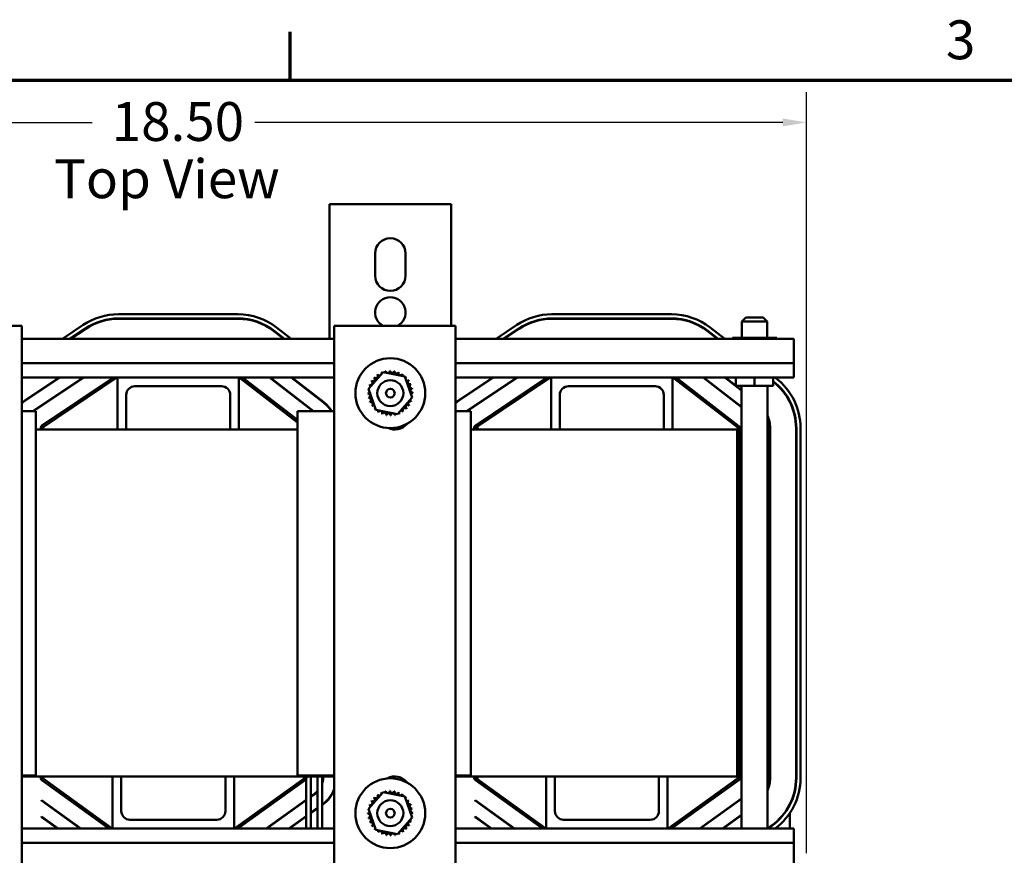
# Model space of a CAD drawing. Units: inches. Extents: x 1.7 to 75.3, y 0.9 to 58.6.
# Drawn here: x 15.3 to 29.5, y 46.6 to 58.6 of the extents above; entities that cross this region are included whole.
import ezdxf

# ---------------------------------------------------------------- set-up
doc = ezdxf.new("R2010")
doc.units = ezdxf.units.IN
doc.header["$LTSCALE"] = 3.5
doc.header["$MEASUREMENT"] = 0
doc.layers.get('0').update_dxf_attribs({"lineweight": 25})
for name, color, linetype, lineweight in [('Border (ANSI)', 7, 'Continuous', 70), ('Dimension (ANSI)', 7, 'Continuous', 25), ('Symbol (ANSI)', 7, 'Continuous', 25), ('Visible (ANSI)', 7, 'Continuous', 50)]:
    doc.layers.add(name, color=color, linetype=linetype, lineweight=lineweight)
doc.styles.add('Note Text (ANSI)', font='tahoma.ttf')
doc.dimstyles.new('Default (ANSI)', dxfattribs={"dimscale": 3.5, "dimtxt": 0.16, "dimasz": 0.098425, "dimexe": 0.125, "dimexo": 0.0625, "dimgap": 0.031496, "dimtad": 0, "dimtih": 1, "dimtoh": 1, "dimrnd": 1e-08, "dimzin": 0, "dimdsep": 46, "dimtxsty": 'Note Text (ANSI)', "dimcen": 0.09, "dimdle": 0.393701, "dimclrd": 256, "dimclre": 256, "dimclrt": 256, "dimadec": 0, "dimazin": 1, "dimtfac": 0.75, "dimtofl": 0, "dimtmove": 0, "dimatfit": 3, "dimfxl": 1, "dimtolj": 1, "dimtzin": 4, "dimlwd": -1, "dimlwe": -1, "dimarcsym": 0})

# ---------------------------------------------------------------- blocks, each defined once
blk = doc.blocks.new('Borders Default Border')
at = {"layer": 'Border (ANSI)'}
blk.add_line((5.5, 16.5), (5.5, 16.7), dxfattribs=at)
at = {"layer": 'Border (ANSI)', "flags": 128}
blk.add_lwpolyline([(0.75, 0.5), (0.75, 16.5), (21.25, 16.5), (21.25, 0.5), (0.75, 0.5)], dxfattribs=at)
at = {"layer": 'Border (ANSI)', "insert": (8.2002, 16.5366), "char_height": 0.16, "attachment_point": 7, "style": 'Note Text (ANSI)'}
blk.add_mtext('3', dxfattribs=at)
blk = doc.blocks.new('*D33')
at = {"layer": 'Defpoints', "color": 0, "transparency": 16777216}
for p in [(26.692, 57.142), (8.442, 54.163), (26.692, 46.389)]:
    blk.add_point(p, dxfattribs=at)
at = {"layer": 'Dimension (ANSI)', "transparency": 16777216}
for p, q in [((8.442, 54.381), (8.442, 57.579)), ((26.692, 46.607), (26.692, 57.579)), ((8.787, 57.142), (16.395, 57.142)), ((26.348, 57.142), (18.74, 57.142))]:
    blk.add_line(p, q, dxfattribs=at)
for points in [[(8.787, 57.199), (8.787, 57.084), (8.442, 57.142)], [(26.348, 57.199), (26.348, 57.084), (26.692, 57.142)]]:
    blk.add_solid(points, dxfattribs=at)
at = {"layer": 'Dimension (ANSI)', "transparency": 16777216, "insert": (16.505, 57.435), "char_height": 0.56, "attachment_point": 1, "style": 'Note Text (ANSI)'}
blk.add_mtext('\\A1; \\fTahoma|b0|i0;18.50', dxfattribs=at)

msp = doc.modelspace()

# ---------------------------------------------------------------- linework, layer by layer
at = {"layer": 'Visible (ANSI)'}
for p, q in [((19.8171, 55.9627), (19.8171, 54.0227)), ((19.8171, 55.9627), (20.0851, 55.9627)), ((21.2991, 55.9627), (20.0851, 55.9627)), ((21.2991, 55.9627), (21.5671, 55.9627)), ((21.5671, 55.9627), (21.5671, 54.2077)), ((20.4721, 54.9327), (20.4721, 55.2527)), ((20.9121, 55.2527), (20.9121, 54.9327)), ((18.4959, 54.3757), (16.7717, 54.3757)), ((24.7459, 54.3757), (23.0217, 54.3757)), ((16.2644, 54.2218), (15.9664, 54.0227)), ((16.7717, 54.3157), (18.4959, 54.3157)), ((18.4959, 54.3107), (16.7717, 54.3107)), ((22.5144, 54.2218), (22.2164, 54.0227)), ((23.0217, 54.3157), (24.7459, 54.3157)), ((24.7459, 54.3107), (23.0217, 54.3107)), ((25.8186, 54.3307), (25.7586, 54.2707)), ((26.1256, 54.2707), (25.7586, 54.2707)), ((25.7586, 54.0377), (25.7586, 54.2707)), ((25.8186, 54.3307), (26.0656, 54.3307)), ((26.0656, 54.3307), (26.1256, 54.2707)), ((26.1256, 54.0377), (26.1256, 54.2707)), ((13.6318, 54.2077), (15.3818, 54.2077)), ((15.3818, 54.2077), (15.3818, 46.2077)), ((16.0744, 54.0227), (16.2978, 54.172)), ((16.3005, 54.1678), (16.0834, 54.0227)), ((19.1584, 54.0227), (19.0137, 54.1342)), ((19.0168, 54.1382), (19.1666, 54.0227)), ((19.2648, 54.0227), (19.0534, 54.1857)), ((19.8818, 54.2077), (21.6318, 54.2077)), ((19.8818, 46.2077), (19.8818, 54.2077)), ((21.6318, 54.2077), (21.6318, 46.2077)), ((22.3244, 54.0227), (22.5478, 54.172)), ((22.5505, 54.1678), (22.3334, 54.0227)), ((25.4084, 54.0227), (25.2637, 54.1342)), ((25.2668, 54.1382), (25.4166, 54.0227)), ((25.5148, 54.0227), (25.3034, 54.1857)), ((15.3818, 54.0227), (19.8818, 54.0227)), ((21.6318, 54.0227), (26.5071, 54.0227)), ((25.6227, 54.0377), (25.6227, 54.0227)), ((25.8042, 54.0377), (25.6227, 54.0377)), ((25.8042, 54.0377), (25.8042, 54.0227)), ((26.1237, 54.0377), (25.8042, 54.0377)), ((26.1237, 54.0377), (26.1237, 54.0227)), ((26.2616, 54.0377), (26.1237, 54.0377)), ((26.2616, 54.0377), (26.2616, 54.0227)), ((26.5071, 53.6701), (26.5071, 54.0227)), ((15.3818, 53.6701), (19.8818, 53.6701)), ((21.6318, 53.6701), (26.5071, 53.6701)), ((26.5071, 53.6701), (26.5071, 53.4627)), ((20.3778, 53.3012), (20.5887, 53.5424)), ((20.5887, 53.5424), (20.9031, 53.4803)), ((15.3818, 53.4627), (16.7595, 53.4627)), ((15.4288, 53.1355), (15.9185, 53.4627)), ((15.9275, 53.4627), (15.4316, 53.1314)), ((15.539, 52.9782), (16.2641, 53.4627)), ((16.2731, 53.4627), (15.548, 52.9782)), ((16.6997, 53.4627), (15.6699, 52.7747)), ((15.6859, 52.7507), (16.7515, 53.4627)), ((16.7595, 53.4627), (18.5095, 53.4627)), ((16.7595, 52.7127), (16.7595, 53.4627)), ((18.5095, 53.4627), (18.5095, 52.7127)), ((18.5095, 53.4627), (19.8818, 53.4627)), ((18.5142, 53.4627), (19.353, 52.8159)), ((19.353, 52.8523), (18.5614, 53.4627)), ((19.5778, 52.9782), (18.9495, 53.4627)), ((18.9577, 53.4627), (19.586, 52.9782)), ((19.7285, 53.1044), (19.2639, 53.4627)), ((19.2721, 53.4627), (19.7316, 53.1084)), ((20.9031, 53.4803), (21.0065, 53.177)), ((21.6318, 53.4627), (23.0095, 53.4627)), ((21.6788, 53.1355), (22.1685, 53.4627)), ((22.1775, 53.4627), (21.6816, 53.1314)), ((21.789, 52.9782), (22.5141, 53.4627)), ((22.5231, 53.4627), (21.798, 52.9782)), ((22.9497, 53.4627), (21.9199, 52.7747)), ((21.9359, 52.7507), (23.0015, 53.4627)), ((23.0095, 53.4627), (24.7595, 53.4627)), ((23.0095, 52.7127), (23.0095, 53.4627)), ((24.7595, 53.4627), (24.7595, 52.7127)), ((24.7595, 53.4627), (26.5071, 53.4627)), ((24.7642, 53.4627), (25.699, 52.7419)), ((25.7166, 52.7647), (24.8114, 53.4627)), ((25.7546, 53.0346), (25.1995, 53.4627)), ((25.2077, 53.4627), (25.7546, 53.041)), ((25.7546, 53.2771), (25.5139, 53.4627)), ((25.5221, 53.4627), (25.7546, 53.2834)), ((25.6734, 53.4627), (25.6734, 53.3467)), ((25.9421, 53.4627), (25.9421, 53.3467)), ((26.2108, 53.4627), (26.2108, 53.3467)), ((26.2108, 53.4102), (26.213, 53.4085)), ((26.2497, 53.4561), (26.241, 53.4627)), ((18.2595, 53.3377), (17.0095, 53.3377)), ((20.4812, 52.9979), (20.3778, 53.3012)), ((24.5095, 53.3377), (23.2595, 53.3377)), ((25.6734, 53.3467), (25.9421, 53.3467)), ((25.7546, 53.3467), (25.7546, 46.9627)), ((25.9421, 53.3467), (26.2108, 53.3467)), ((26.1296, 53.3467), (26.1296, 46.9627)), ((16.8845, 53.2127), (16.8845, 52.7127)), ((18.3845, 52.7127), (18.3845, 53.2127)), ((21.0065, 53.177), (20.7956, 52.9358)), ((23.1345, 53.2127), (23.1345, 52.7127)), ((24.6345, 52.7127), (24.6345, 53.2127)), ((15.5837, 52.9782), (15.3818, 52.9782)), ((15.5837, 47.7282), (15.5837, 52.9782)), ((19.8818, 52.9782), (19.353, 52.9782)), ((19.353, 52.9782), (19.353, 47.7282)), ((19.8171, 53.023), (19.8171, 53.0147)), ((20.7956, 52.9358), (20.4812, 52.9979)), ((21.853, 52.9782), (21.6318, 52.9782)), ((21.853, 47.7282), (21.853, 52.9782)), ((15.5837, 52.7127), (16.7595, 52.7127)), ((15.6521, 52.7414), (15.6521, 52.7127)), ((15.6809, 52.7127), (15.6809, 52.7414)), ((15.6882, 52.7127), (15.6882, 52.7522)), ((16.7595, 52.7127), (16.8845, 52.7127)), ((16.8845, 52.7127), (18.3845, 52.7127)), ((18.3845, 52.7127), (18.5095, 52.7127)), ((18.5095, 52.7127), (19.353, 52.7127)), ((21.853, 52.7127), (23.0095, 52.7127)), ((21.9021, 52.7414), (21.9021, 52.7127)), ((21.9309, 52.7127), (21.9309, 52.7414)), ((21.948, 52.7127), (21.948, 52.7588)), ((23.0095, 52.7127), (23.1345, 52.7127)), ((23.1345, 52.7127), (24.6345, 52.7127)), ((24.6345, 52.7127), (24.7595, 52.7127)), ((24.7595, 52.7127), (25.6921, 52.7127)), ((25.6921, 47.7127), (25.6921, 52.7127)), ((25.7033, 52.733), (25.7033, 47.6932)), ((25.7321, 47.6932), (25.7321, 52.733)), ((26.1611, 47.6932), (26.1611, 52.733)), ((26.1661, 52.733), (26.1661, 47.6932)), ((26.5401, 47.6932), (26.5401, 52.733)), ((26.5451, 52.733), (26.5451, 47.6932)), ((26.6051, 47.6932), (26.6051, 52.733)), ((25.6987, 47.6841), (25.6987, 48.0497)), ((25.6987, 48.0497), (25.7033, 48.0497)), ((26.1611, 48.0497), (26.1661, 48.0497)), ((15.3818, 47.7282), (15.5837, 47.7282)), ((16.6895, 47.7127), (15.3818, 47.7127)), ((15.6521, 47.7127), (15.6521, 47.6932)), ((15.6809, 47.6932), (15.6809, 47.7127)), ((15.6882, 47.6822), (15.6882, 47.7127)), ((16.8145, 47.7127), (16.6895, 47.7127)), ((16.6895, 46.9627), (16.6895, 47.7127)), ((18.3145, 47.7127), (16.8145, 47.7127)), ((16.8145, 47.7127), (16.8145, 47.2127)), ((18.4395, 47.7127), (18.3145, 47.7127)), ((18.3145, 47.2127), (18.3145, 47.7127)), ((19.8818, 47.7127), (18.4395, 47.7127)), ((18.4395, 47.7127), (18.4395, 46.9627)), ((19.353, 47.7282), (19.8818, 47.7282)), ((19.448, 47.7127), (19.448, 47.6837)), ((19.4487, 47.6841), (19.4487, 47.7127)), ((19.4533, 47.7127), (19.4533, 47.6932)), ((19.4821, 47.6932), (19.4821, 47.7127)), ((19.5481, 47.7127), (19.5481, 46.9627)), ((19.6401, 47.7127), (19.6401, 46.9627)), ((19.7101, 47.7127), (19.7101, 46.9627)), ((19.7191, 47.6932), (19.7191, 47.7127)), ((19.7241, 47.7127), (19.7241, 47.6932)), ((21.6318, 47.7282), (21.853, 47.7282)), ((22.9395, 47.7127), (21.6318, 47.7127)), ((21.9021, 47.7127), (21.9021, 47.6932)), ((21.9309, 47.6932), (21.9309, 47.7127)), ((21.948, 47.6751), (21.948, 47.7127)), ((23.0645, 47.7127), (22.9395, 47.7127)), ((22.9395, 46.9627), (22.9395, 47.7127)), ((24.5645, 47.7127), (23.0645, 47.7127)), ((23.0645, 47.7127), (23.0645, 47.2127)), ((24.6895, 47.7127), (24.5645, 47.7127)), ((24.5645, 47.2127), (24.5645, 47.7127)), ((25.6921, 47.7127), (24.6895, 47.7127)), ((24.6895, 47.7127), (24.6895, 46.9627)), ((15.6687, 47.6607), (16.6342, 46.9627)), ((16.6834, 46.9627), (15.6856, 47.6841)), ((19.4487, 47.6841), (18.4458, 46.9627)), ((18.4951, 46.9627), (19.4655, 47.6607)), ((19.4781, 47.6758), (19.4781, 46.9627)), ((21.9187, 47.6607), (22.8842, 46.9627)), ((22.9334, 46.9627), (21.9356, 47.6841)), ((25.6987, 47.6841), (24.6958, 46.9627)), ((24.7451, 46.9627), (25.7155, 47.6607)), ((19.5481, 47.4282), (19.6039, 47.4684)), ((19.6068, 47.4643), (19.5481, 47.4221)), ((20.3778, 47.2448), (20.5887, 47.486)), ((20.5887, 47.486), (20.9031, 47.4239)), ((20.9031, 47.4239), (21.0065, 47.1207)), ((15.6647, 47.365), (15.6647, 47.3712)), ((15.6647, 47.3712), (16.2297, 46.9627)), ((16.2212, 46.9627), (15.6647, 47.365)), ((18.901, 46.9627), (19.4781, 47.3779)), ((19.4781, 47.3717), (18.9096, 46.9627)), ((19.4487, 47.3505), (19.4487, 47.3567)), ((19.7101, 47.3082), (19.716, 47.3125)), ((19.7189, 47.3084), (19.7101, 47.3021)), ((21.9147, 47.365), (21.9147, 47.3712)), ((21.9147, 47.3712), (22.4797, 46.9627)), ((22.4712, 46.9627), (21.9147, 47.365)), ((25.151, 46.9627), (25.7546, 47.397)), ((25.7546, 47.3908), (25.1596, 46.9627)), ((25.6987, 47.3505), (25.6987, 47.3567)), ((26.4487, 47.2992), (26.4487, 47.3101)), ((15.6647, 47.1281), (15.6647, 47.1342)), ((15.6647, 47.1342), (15.902, 46.9627)), ((15.8934, 46.9627), (15.6647, 47.1281)), ((19.2298, 46.9627), (19.4781, 47.1414)), ((19.4781, 47.1352), (19.2383, 46.9627)), ((19.4487, 47.114), (19.4487, 47.1202)), ((19.5481, 47.1917), (19.6401, 47.2579)), ((19.6401, 47.2517), (19.5481, 47.1856)), ((20.4812, 46.9415), (20.3778, 47.2448)), ((21.0065, 47.1207), (20.7956, 46.8794)), ((21.9147, 47.1281), (21.9147, 47.1342)), ((21.9147, 47.1342), (22.152, 46.9627)), ((22.1434, 46.9627), (21.9147, 47.1281)), ((25.4798, 46.9627), (25.7546, 47.1604)), ((25.7546, 47.1543), (25.4883, 46.9627)), ((25.6987, 47.114), (25.6987, 47.1202)), ((26.4487, 47.1821), (26.4487, 46.9627)), ((16.9395, 47.0877), (18.1895, 47.0877)), ((23.1895, 47.0877), (24.4395, 47.0877)), ((26.1296, 46.9633), (26.1873, 47.0048)), ((26.1903, 47.0008), (26.1374, 46.9627)), ((15.3818, 46.9627), (16.6895, 46.9627)), ((18.4395, 46.9627), (16.6895, 46.9627)), ((18.4395, 46.9627), (19.8818, 46.9627)), ((19.8788, 46.9627), (19.8818, 46.9649)), ((20.7956, 46.8794), (20.4812, 46.9415)), ((21.6318, 46.9627), (22.9395, 46.9627)), ((24.6895, 46.9627), (22.9395, 46.9627)), ((24.6895, 46.9627), (26.5071, 46.9627)), ((26.5071, 46.9627), (26.5071, 46.7553)), ((15.3818, 46.7553), (19.8818, 46.7553)), ((21.6318, 46.7553), (26.5071, 46.7553)), ((26.5071, 46.4027), (26.5071, 46.7553))]:
    msp.add_line(p, q, dxfattribs=at)
for centre, radius in [((20.6921, 53.2391), 0.5035), ((20.6921, 53.2391), 0.1875), ((20.6921, 53.2391), 0.0625), ((20.6921, 47.1827), 0.5035), ((20.6921, 47.1827), 0.1875), ((20.6921, 47.1827), 0.0625)]:
    msp.add_circle(centre, radius, dxfattribs=at)
for centre, radius, start, end in [((20.6921, 55.2527), 0.22, 0, 180), ((20.6921, 54.9327), 0.22, 180, 0), ((20.6921, 54.4027), 0.22, 297.5802, 242.4198), ((16.7717, 53.4627), 0.913, 90, 123.75003), ((18.4959, 53.4627), 0.913, 52.36307, 90), ((23.0217, 53.4627), 0.913, 90, 123.75003), ((24.7459, 53.4627), 0.913, 52.36307, 90), ((16.7717, 53.4627), 0.853, 90, 123.75003), ((16.7717, 53.4627), 0.848, 90, 123.75003), ((18.4959, 53.4627), 0.853, 52.36307, 90), ((18.4959, 53.4627), 0.848, 52.36307, 90), ((23.0217, 53.4627), 0.853, 90, 123.75003), ((23.0217, 53.4627), 0.848, 90, 123.75003), ((24.7459, 53.4627), 0.853, 52.36307, 90), ((24.7459, 53.4627), 0.848, 52.36307, 90), ((20.6921, 53.2391), 0.3232, 113.20615, 113.75306), ((20.535, 53.5215), 0.0302, 346.66011, 26.42883), ((20.5931, 53.5467), 0.0302, 200.53037, 227.9918), ((20.5931, 53.5467), 0.0302, 339.15108, 15.17883), ((20.6921, 53.2391), 0.3232, 101.95615, 102.50306), ((20.655, 53.5601), 0.0302, 189.28037, 3.92883), ((20.6921, 53.2391), 0.3232, 90.70615, 91.25306), ((20.7183, 53.5612), 0.0302, 178.03037, 352.67883), ((20.6921, 53.2391), 0.3232, 79.45615, 80.00306), ((20.7806, 53.5499), 0.0302, 166.78037, 341.42883), ((20.6921, 53.2391), 0.3232, 68.20615, 68.75306), ((20.8396, 53.5267), 0.0302, 155.53037, 330.17883), ((20.8928, 53.4924), 0.0302, 144.28037, 187.87175), ((20.6921, 53.2391), 0.3232, 56.95615, 57.50306), ((20.4046, 53.3865), 0.0302, 245.53037, 60.17883), ((20.6921, 53.2391), 0.3232, 146.95615, 147.50306), ((20.4389, 53.4398), 0.0302, 234.28037, 48.92883), ((20.6921, 53.2391), 0.3232, 135.70615, 136.25306), ((20.4829, 53.4854), 0.0302, 223.03037, 37.67883), ((20.6921, 53.2391), 0.3232, 124.45615, 125.00306), ((20.535, 53.5215), 0.0302, 211.78037, 291.00558), ((20.8928, 53.4924), 0.0302, 299.88554, 318.92883), ((20.9384, 53.4483), 0.0302, 133.03037, 158.85279), ((20.6921, 53.2391), 0.3232, 45.70615, 46.25306), ((20.9384, 53.4483), 0.0302, 238.8129, 307.67883), ((20.9745, 53.3963), 0.0302, 121.78037, 296.42883), ((20.6921, 53.2391), 0.3232, 34.45615, 35.00306), ((20.9997, 53.3382), 0.0302, 110.53037, 285.17883), ((20.6921, 53.2391), 0.3232, 23.20615, 23.75306), ((25.6921, 52.733), 0.848, 0, 52.28929), ((25.6921, 52.733), 0.853, 0, 52.36307), ((25.6921, 52.733), 0.913, 0, 52.36307), ((17.0095, 53.2127), 0.125, 90, 180), ((18.2595, 53.2127), 0.125, 0, 90), ((20.37, 53.2653), 0.0302, 268.03037, 327.61181), ((20.6921, 53.2391), 0.3232, 180.70615, 181.25306), ((20.3711, 53.2019), 0.0302, 279.28037, 93.92883), ((20.6921, 53.2391), 0.3232, 169.45615, 170.00306), ((20.37, 53.2653), 0.0302, 70.05388, 82.67883), ((20.3813, 53.3276), 0.0302, 256.78037, 265.57383), ((20.6921, 53.2391), 0.3232, 158.20615, 158.75306), ((20.3813, 53.3276), 0.0302, 19.62634, 71.42883), ((21.0131, 53.2763), 0.0302, 99.28037, 273.92883), ((21.0142, 53.2129), 0.0302, 88.03037, 147.61181), ((20.6921, 53.2391), 0.3232, 11.95615, 12.50306), ((20.6921, 53.2391), 0.3232, 0.70615, 1.25306), ((23.2595, 53.2127), 0.125, 90, 180), ((24.5095, 53.2127), 0.125, 0, 90), ((15.6921, 52.7414), 0.474, 123.75003, 130.89492), ((15.6921, 52.7414), 0.469, 123.75003, 131.42608), ((19.4421, 52.733), 0.469, 31.51955, 52.36307), ((19.4421, 52.733), 0.474, 31.14963, 52.36307), ((20.6921, 53.2391), 0.3232, 191.95615, 192.50306), ((20.3845, 53.14), 0.0302, 290.53037, 105.17883), ((20.6921, 53.2391), 0.3232, 203.20615, 203.75306), ((20.4098, 53.0819), 0.0302, 301.78037, 116.42883), ((20.9797, 53.0917), 0.0302, 65.53037, 240.17883), ((21.0029, 53.1506), 0.0302, 199.62634, 251.42883), ((20.6921, 53.2391), 0.3232, 338.20615, 338.75306), ((21.0142, 53.2129), 0.0302, 250.05388, 262.67883), ((21.0029, 53.1506), 0.0302, 76.78037, 85.57383), ((20.6921, 53.2391), 0.3232, 349.45615, 350.00306), ((21.9421, 52.7414), 0.474, 123.75003, 130.89492), ((21.9421, 52.7414), 0.469, 123.75003, 131.42608), ((20.6921, 53.2391), 0.3232, 214.45615, 215.00306), ((20.4459, 53.0299), 0.0302, 58.8129, 127.67883), ((20.4459, 53.0299), 0.0302, 313.03037, 338.85279), ((20.6921, 53.2391), 0.3232, 225.70615, 226.25306), ((20.4914, 52.9858), 0.0302, 119.88554, 138.92883), ((20.4914, 52.9858), 0.0302, 324.28037, 7.87175), ((20.6921, 53.2391), 0.3232, 236.95615, 237.50306), ((20.5447, 52.9515), 0.0302, 335.53037, 150.17883), ((20.6921, 53.2391), 0.3232, 248.20615, 248.75306), ((20.6036, 52.9283), 0.0302, 346.78037, 161.42883), ((20.666, 52.917), 0.0302, 358.03037, 172.67883), ((20.7293, 52.9181), 0.0302, 9.28037, 183.92883), ((20.7912, 52.9315), 0.0302, 159.15108, 195.17883), ((20.7912, 52.9315), 0.0302, 20.53037, 47.9918), ((20.8493, 52.9568), 0.0302, 166.66011, 206.42883), ((20.6921, 53.2391), 0.3232, 293.20615, 293.75306), ((20.8493, 52.9568), 0.0302, 31.78037, 111.00558), ((20.9014, 52.9928), 0.0302, 43.03037, 217.67883), ((20.6921, 53.2391), 0.3232, 304.45615, 305.00306), ((20.9454, 53.0384), 0.0302, 54.28037, 228.92883), ((20.6921, 53.2391), 0.3232, 315.70615, 316.25306), ((20.6921, 53.2391), 0.3232, 326.95615, 327.50306), ((20.6921, 53.2391), 0.3232, 259.45615, 260.00306), ((20.6921, 53.2391), 0.3232, 270.70615, 271.25306), ((20.6921, 53.2391), 0.3232, 281.95615, 282.50306), ((25.6921, 52.733), 0.474, 0, 22.63201), ((25.6921, 52.733), 0.469, 0, 21.11879), ((15.6921, 52.7414), 0.04, 123.75003, 180), ((15.6921, 52.7414), 0.0112, 123.75003, 180), ((20.7568, 52.9327), 0.22, 242.90588, 320.93651), ((21.9421, 52.7414), 0.04, 123.75003, 180), ((21.9421, 52.7414), 0.0112, 123.75003, 180), ((25.6921, 52.733), 0.0112, 0, 52.36307), ((25.6921, 52.733), 0.04, 0, 52.36307), ((15.6921, 47.6932), 0.04, 180, 234.13459), ((15.6921, 47.6932), 0.0112, 180, 234.13459), ((19.4421, 47.6932), 0.0112, 305.72962, 0), ((19.4421, 47.6932), 0.04, 305.72962, 0), ((19.4421, 47.6932), 0.277, 345.32581, 0), ((19.4421, 47.6932), 0.282, 341.84734, 0), ((20.7568, 47.4927), 0.22, 37.00651, 119.42103), ((21.9421, 47.6932), 0.04, 180, 234.13459), ((21.9421, 47.6932), 0.0112, 180, 234.13459), ((25.6921, 47.6932), 0.0112, 305.72962, 0), ((25.6921, 47.6932), 0.04, 305.72962, 0), ((25.6921, 47.6932), 0.474, 337.36799, 0), ((25.6921, 47.6932), 0.469, 338.88121, 0), ((25.6921, 47.6932), 0.848, 305.72962, 0), ((25.6921, 47.6932), 0.853, 305.72962, 0), ((25.6921, 47.6932), 0.913, 306.85943, 0), ((19.4421, 47.6932), 0.277, 305.72962, 315.61652), ((19.4421, 47.6932), 0.282, 305.72962, 314.58791), ((19.4421, 47.6932), 0.469, 305.72962, 339.63486), ((19.4421, 47.6932), 0.474, 305.72962, 338.06446), ((20.4389, 47.3834), 0.0302, 234.28037, 48.92883), ((20.6921, 47.1827), 0.3232, 135.70615, 136.25306), ((20.4829, 47.429), 0.0302, 223.03037, 37.67883), ((20.6921, 47.1827), 0.3232, 124.45615, 125.00306), ((20.535, 47.4651), 0.0302, 211.78037, 291.00558), ((20.6921, 47.1827), 0.3232, 113.20615, 113.75306), ((20.535, 47.4651), 0.0302, 346.66011, 26.42883), ((20.5931, 47.4903), 0.0302, 200.53037, 227.9918), ((20.5931, 47.4903), 0.0302, 339.15108, 15.17883), ((20.6921, 47.1827), 0.3232, 101.95615, 102.50306), ((20.655, 47.5037), 0.0302, 189.28037, 3.92883), ((20.6921, 47.1827), 0.3232, 90.70615, 91.25306), ((20.7183, 47.5048), 0.0302, 178.03037, 352.67883), ((20.6921, 47.1827), 0.3232, 79.45615, 80.00306), ((20.7806, 47.4935), 0.0302, 166.78037, 341.42883), ((20.6921, 47.1827), 0.3232, 68.20615, 68.75306), ((20.8396, 47.4703), 0.0302, 155.53037, 330.17883), ((20.8928, 47.436), 0.0302, 144.28037, 187.87175), ((20.6921, 47.1827), 0.3232, 56.95615, 57.50306), ((20.8928, 47.436), 0.0302, 299.88554, 318.92883), ((20.9384, 47.392), 0.0302, 133.03037, 158.85279), ((20.6921, 47.1827), 0.3232, 45.70615, 46.25306), ((20.6921, 47.1827), 0.3232, 158.20615, 158.75306), ((20.3813, 47.2712), 0.0302, 19.62634, 71.42883), ((20.4046, 47.3302), 0.0302, 245.53037, 60.17883), ((20.6921, 47.1827), 0.3232, 146.95615, 147.50306), ((20.9384, 47.392), 0.0302, 238.8129, 307.67883), ((20.9745, 47.3399), 0.0302, 121.78037, 296.42883), ((20.6921, 47.1827), 0.3232, 34.45615, 35.00306), ((20.9997, 47.2818), 0.0302, 110.53037, 285.17883), ((20.6921, 47.1827), 0.3232, 23.20615, 23.75306), ((16.9395, 47.2127), 0.125, 180, 270), ((18.1895, 47.2127), 0.125, 270, 0), ((20.37, 47.2089), 0.0302, 268.03037, 327.61181), ((20.6921, 47.1827), 0.3232, 180.70615, 181.25306), ((20.3711, 47.1455), 0.0302, 279.28037, 93.92883), ((20.6921, 47.1827), 0.3232, 169.45615, 170.00306), ((20.37, 47.2089), 0.0302, 70.05388, 82.67883), ((20.3813, 47.2712), 0.0302, 256.78037, 265.57383), ((21.0131, 47.2199), 0.0302, 99.28037, 273.92883), ((21.0142, 47.1565), 0.0302, 88.03037, 147.61181), ((21.0142, 47.1565), 0.0302, 250.05388, 262.67883), ((21.0029, 47.0942), 0.0302, 76.78037, 85.57383), ((20.6921, 47.1827), 0.3232, 11.95615, 12.50306), ((20.6921, 47.1827), 0.3232, 349.45615, 350.00306), ((20.6921, 47.1827), 0.3232, 0.70615, 1.25306), ((23.1895, 47.2127), 0.125, 180, 270), ((24.4395, 47.2127), 0.125, 270, 0), ((20.6921, 47.1827), 0.3232, 191.95615, 192.50306), ((20.3845, 47.0836), 0.0302, 290.53037, 105.17883), ((20.6921, 47.1827), 0.3232, 203.20615, 203.75306), ((20.4098, 47.0255), 0.0302, 301.78037, 116.42883), ((20.6921, 47.1827), 0.3232, 214.45615, 215.00306), ((20.4459, 46.9735), 0.0302, 58.8129, 127.67883), ((20.9454, 46.982), 0.0302, 54.28037, 228.92883), ((20.9797, 47.0353), 0.0302, 65.53037, 240.17883), ((20.6921, 47.1827), 0.3232, 326.95615, 327.50306), ((21.0029, 47.0942), 0.0302, 199.62634, 251.42883), ((20.6921, 47.1827), 0.3232, 338.20615, 338.75306), ((20.4459, 46.9735), 0.0302, 313.03037, 338.85279), ((20.6921, 47.1827), 0.3232, 225.70615, 226.25306), ((20.4914, 46.9294), 0.0302, 119.88554, 138.92883), ((20.4914, 46.9294), 0.0302, 324.28037, 7.87175), ((20.6921, 47.1827), 0.3232, 236.95615, 237.50306), ((20.5447, 46.8952), 0.0302, 335.53037, 150.17883), ((20.6921, 47.1827), 0.3232, 248.20615, 248.75306), ((20.6036, 46.8719), 0.0302, 346.78037, 161.42883), ((20.6921, 47.1827), 0.3232, 259.45615, 260.00306), ((20.666, 46.8606), 0.0302, 358.03037, 172.67883), ((20.6921, 47.1827), 0.3232, 270.70615, 271.25306), ((20.7293, 46.8617), 0.0302, 9.28037, 183.92883), ((20.6921, 47.1827), 0.3232, 281.95615, 282.50306), ((20.7912, 46.8751), 0.0302, 159.15108, 195.17883), ((20.7912, 46.8751), 0.0302, 20.53037, 47.9918), ((20.8493, 46.9004), 0.0302, 166.66011, 206.42883), ((20.6921, 47.1827), 0.3232, 293.20615, 293.75306), ((20.8493, 46.9004), 0.0302, 31.78037, 111.00558), ((20.9014, 46.9365), 0.0302, 43.03037, 217.67883), ((20.6921, 47.1827), 0.3232, 304.45615, 305.00306), ((20.6921, 47.1827), 0.3232, 315.70615, 316.25306)]:
    msp.add_arc(centre, radius, start, end, dxfattribs=at)

# ---------------------------------------------------------------- block references
at = {"xscale": 3.5, "yscale": 3.5, "zscale": 3.5}
msp.add_blockref('Borders Default Border', (0, 0), dxfattribs=at)

# ---------------------------------------------------------------- texts
at = {"layer": 'Symbol (ANSI)', "insert": (15.8465, 56.6098), "char_height": 0.56, "width": 6.165277, "attachment_point": 1, "style": 'Note Text (ANSI)'}
msp.add_mtext('\\fTahoma|b0|i0;Top View', dxfattribs=at)

# ---------------------------------------------------------------- dimensions: what is measured, and where the dimension line sits
at = {"layer": 'Dimension (ANSI)'}
dim = msp.add_linear_dim(base=(26.6921, 57.1417), p1=(8.4421, 54.1627), p2=(26.6921, 46.3887), angle=180, text=' \\fTahoma|b0|i0;18.50', dimstyle='Default (ANSI)', override={"dimgap": 0.031496, "dimtih": 0, "dimtoh": 0, "dimdec": 2, "dimtol": 0, "dimlim": 0, "dimtp": 0, "dimtm": 0, "dimtdec": 2, "dimatfit": 1}, dxfattribs=at)
dim.commit()
dim.dimension.update_dxf_attribs({"geometry": '*D33', "text_midpoint": (17.5671, 57.1417), "dimtype": 160})

doc.saveas('drawing.dxf')
